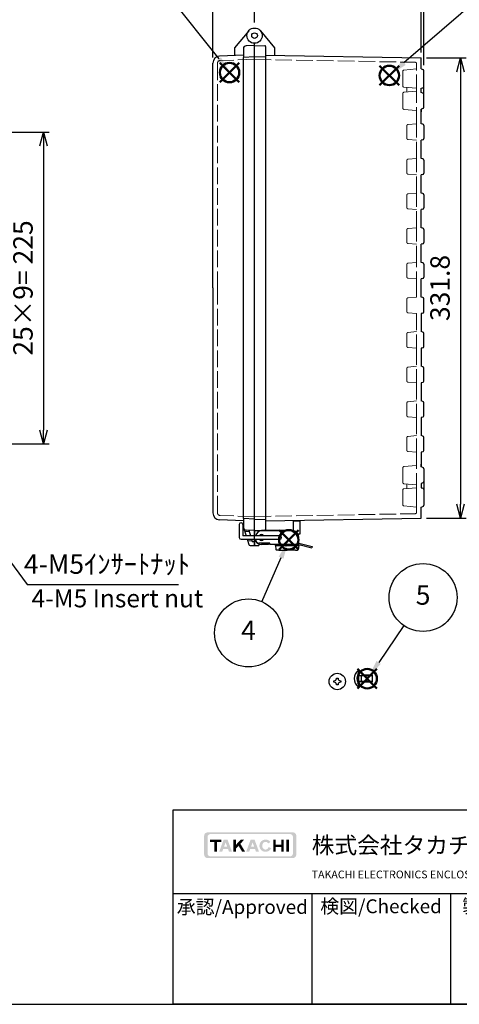
# Model space of a CAD drawing. Units: millimetres. Extents: x 0 to 3302, y 0 to 1120.
# Drawn here: x 730 to 1046, y 0 to 710 of the extents above; entities that cross this region are included whole.
import ezdxf
from ezdxf.enums import TextEntityAlignment as Align

# ---------------------------------------------------------------- set-up
doc = ezdxf.new("R2010")
doc.units = ezdxf.units.MM
doc.header["$LTSCALE"] = 4
doc.linetypes.add('AM_ISO02W050x2', pattern=[3.75, 3, -0.75])
doc.linetypes.add('gen7a', pattern=[6.875, 4.75, -0.875, 0.375, -0.875])
doc.layers.add('7A', color=4, linetype='gen7a')
doc.layers.add('RAHM2', color=1, linetype='Continuous')
doc.layers.add('AM_12', color=7, linetype='Continuous', lineweight=50, plot=False)
for name, color, linetype, lineweight in [('AM_5', 3, 'Continuous', 25), ('AM_8', 1, 'Continuous', 25), ('ﾄｯﾌﾟｶﾊﾞｰ', 7, 'Continuous', 25), ('ﾄｯﾌﾟｶﾊﾞｰ0', 7, 'AM_ISO02W050x2', 13), ('ﾋﾞｽ', 8, 'Continuous', 25), ('ﾋﾞｽ0', 8, 'AM_ISO02W050x2', 13), ('ﾎﾞﾃﾞｨｰ', 2, 'Continuous', 25), ('ﾎﾞﾃﾞｨｰ0', 2, 'AM_ISO02W050x2', 13), ('ﾗｯﾁ', 3, 'Continuous', 25), ('ﾗｯﾁ金具', 6, 'Continuous', 25)]:
    doc.layers.add(name, color=color, linetype=linetype, lineweight=lineweight)
doc.styles.add('ACISOTS', font='isocp.shx', dxfattribs={"height": 1, "bigfont": 'extfont.shx'})
doc.styles.get("Standard").update_dxf_attribs({"font": 'ISOCP.SHX', "bigfont": 'EXTFONT.SHX'})
doc.styles.add('takachi1', font='txt', dxfattribs={"height": 2.5})
doc.dimstyles.new('AM_ISO$0', dxfattribs={"dimscale": 4, "dimtxt": 3.5, "dimasz": 2.5, "dimexe": 1, "dimexo": 1, "dimgap": 1.5, "dimtad": 1, "dimdec": 1, "dimdsep": 46, "dimtxsty": 'Standard', "dimblk": 'OPEN30', "dimcen": 0, "dimclrd": 3, "dimclre": 3, "dimclrt": 2, "dimadec": 0, "dimazin": 2, "dimtp": 0.1, "dimtm": 0.1, "dimtfac": 0.71, "dimtmove": 0, "dimatfit": 3, "dimldrblk": 'OPEN30', "dimfxl": 0, "dimlwd": -1, "dimlwe": -1, "dimarcsym": 0})
doc.dimstyles.new('AM_ISO$3', dxfattribs={"dimtxt": 3.5, "dimasz": 2.5, "dimexe": 1, "dimexo": 1, "dimgap": 1.5, "dimtad": 1, "dimtoh": 1, "dimdsep": 46, "dimtxsty": 'Standard', "dimblk": 'OPEN30', "dimcen": 0, "dimclrd": 3, "dimclre": 3, "dimclrt": 2, "dimadec": 0, "dimazin": 2, "dimtp": 0.1, "dimtm": 0.1, "dimtfac": 0.71, "dimtofl": 0, "dimtmove": 0, "dimatfit": 0, "dimldrblk": 'OPEN30', "dimfxl": 0, "dimlwd": -1, "dimlwe": -1, "dimarcsym": 0})

# ---------------------------------------------------------------- blocks, each defined once
blk = doc.blocks.new('TK-A3')
blk.add_lwpolyline([(0, 0), (403, 0), (403, 280), (0, 280.0000000000001)], close=True)
blk = doc.blocks.new('A$C0FAF06CF')
at = {"layer": 'AM_8'}
h = blk.add_hatch(color=1, dxfattribs=at)
edge = h.paths.add_edge_path()
edge.add_line((-8.013599999999968, -2.41150000000041), (8.013600000000068, -2.411500000000414))
edge.add_arc((8.013600000000052, -1.773380000000511), 0.6381199999999012, 270, 360)
edge.add_line((8.651719999999953, -1.773380000000511), (8.651719999999967, 1.773379999999486))
edge.add_arc((8.013600000000025, 1.773379999999429), 0.638119999999958, 5.1039e-12, 90.00000000000125)
edge.add_line((8.013599999999997, 2.41149999999939), (-8.013599999999997, 2.411499999999385))
edge.add_arc((-8.013600000000025, 1.773379999999436), 0.6381199999999511, 89.99999999999682, 179.9999999999955)
edge.add_line((-8.651719999999981, 1.773379999999485), (-8.651719999999981, -1.773380000000505))
edge.add_arc((-8.013600000000025, -1.773380000000456), 0.6381199999999511, 180.0000000000043, 270.0000000000045)
edge = h.paths.add_edge_path(flags=16)
edge.add_line((-7.471939999999959, 2.092439999999486), (7.471940000000018, 2.092439999999478))
edge.add_arc((7.471940000000046, 1.550779999999479), 0.5416600000000003, 9.094947017729282e-13, 90.00000000000148, ccw=False)
edge.add_line((8.013600000000025, 1.550779999999486), (8.013600000000025, -1.550780000000504))
edge.add_arc((7.471940000000018, -1.5507800000005), 0.5416600000000074, 270, 359.99999999999966, ccw=False)
edge.add_line((7.471940000000018, -2.092440000000504), (-7.471939999999959, -2.092440000000513))
edge.add_arc((-7.471939999999959, -1.550780000000504), 0.5416600000000074, 180, 270, ccw=False)
edge.add_line((-8.013599999999968, -1.550780000000504), (-8.013599999999968, 1.550779999999486))
edge.add_arc((-7.471939999999959, 1.550779999999486), 0.5416600000000003, 90, 180, ccw=False)
for points in [[(-5.453699999999969, 0.5935999999994924), (-5.453699999999969, 1.038799999999492), (-7.531299999999987, 1.038799999999492), (-7.531299999999987, 0.5935999999994924), (-6.759619999999982, 0.5935999999994924), (-6.759619999999982, -1.224300000000514), (-6.225379999999973, -1.224300000000514), (-6.225379999999973, 0.5935999999994924)], [(-3.146079999999982, 1.038799999999492), (-3.146079999999982, -1.224300000000514), (-2.671199999999942, -1.224300000000514), (-2.671199999999942, -0.6184186206901412), (-2.193432261217481, -0.1027759420753025), (-1.520149446800417, -1.224300000000514), (-0.957179999999994, -1.224300000000514), (-1.851807874889658, 0.2659306476478651), (-1.135707252964406, 1.038799999999492), (-1.788279380580376, 1.038799999999492), (-2.671199999999942, 0.085886028951558), (-2.671199999999942, 1.038799999999492)], [(4.304715008555603, 1.038799999999492), (4.304715008555603, -1.224300000000514), (4.775885008555576, -1.224300000000514), (4.775885008555576, -0.3153500000005119), (5.829525008555606, -0.3153500000005119), (5.829525008555606, -1.224300000000514), (6.300695008555576, -1.224300000000514), (6.300695008555576, 1.038799999999492), (5.829525008555606, 1.038799999999492), (5.829525008555606, 0.1298499999994878), (4.775885008555576, 0.1298499999994878), (4.775885008555576, 1.038799999999492)], [(7.280135008555588, -1.224300000000514), (7.280135008555588, 1.038799999999492), (6.805255008555603, 1.038799999999492), (6.805255008555603, -1.224300000000514)]]:
    blk.add_hatch(color=1, dxfattribs=at).paths.add_polyline_path(points)
h = blk.add_hatch(color=1, dxfattribs=at)
h.paths.add_polyline_path([(-5.264049114754044, -1.224300000000514), (-5.084217508196671, -0.7345800000005109), (-4.16110249180326, -0.7345800000005109), (-3.981270885245876, -1.224300000000514), (-3.420619999999972, -1.224300000000514), (-4.251659999999958, 1.038799999999492), (-4.993659999999977, 1.038799999999492), (-5.82469999999995, -1.224300000000514)])
h.paths.add_polyline_path([(-4.332759934426205, -0.2671200000005083), (-4.912560065573729, -0.2671200000005083), (-4.622659999999966, 0.5223399999994971)], flags=16)
h = blk.add_hatch(color=1, dxfattribs=at)
h.paths.add_polyline_path([(-0.1961891147540484, -1.224300000000514), (-0.0163575081966769, -0.7345800000005109), (0.9067575081967476, -0.7345800000005109), (1.086589114754119, -1.224300000000514), (1.647240000000008, -1.224300000000514), (0.8162000000000373, 1.038799999999492), (0.0742000000000189, 1.038799999999492), (-0.7568399999999543, -1.224300000000514)])
h.paths.add_polyline_path([(0.7351000655737892, -0.2671200000005083), (0.1552999344262673, -0.2671200000005083), (0.4452000000000285, 0.5223399999994971)], flags=16)
h = blk.add_hatch(color=1, dxfattribs=at)
edge = h.paths.add_edge_path()
edge.add_ellipse((2.878960000000006, -0.0927500000005264), major_axis=(0, 0.7271600000000495), ratio=0.8673469387754512, start_angle=304.6510247185947, end_angle=609.4109213221484)
edge.add_line((3.469375036740871, -0.3484654247793539), (3.94113500855559, -0.5527900000005097))
edge.add_arc((2.878960000000006, -0.0927500000005122), 1.157520000000024, 38.550540790803325, 336.58201840165333, ccw=False)
edge.add_line((3.784208621486185, 0.6286219454599618), (3.397792961318373, 0.3206961337928842))
blk = doc.blocks.new('TK-仕様書(和英併記)NEW')
for p, q in [((0, 35), (-193, 35)), ((-193, 35), (-193, 0)), ((-118, 35), (-118, 0)), ((-37, 35), (-37, 0)), ((0, 35), (0, 0)), ((-17.5, 30.5), (-9.5, 31.5)), ((-17.5, 26.5), (-17.5, 30.5)), ((-9.5, 31.5), (-9.5, 25.5)), ((-9.5, 25.5), (-17.5, 26.5)), ((-37, 22), (0, 22)), ((-193, 19.99999999999993), (-37, 19.99999999999993)), ((-168.0000000000001, 19.99999999999993), (-168, 0)), ((-143.0000000000001, 19.99999999999993), (-143, 0)), ((-37, 11), (0, 11)), ((-37.00000000000012, 7), (-118, 7)), ((0, 0), (-193, 0))]:
    blk.add_line(p, q)
for radius in [3, 2]:
    blk.add_circle((-24.5, 28.5), radius)
at = {"layer": '7A'}
for p, q in [((-24.5, 28.5), (-24.5, 32.07478664473149)), ((-24.5, 28.5), (-28.5, 28.5)), ((-24.5, 28.5), (-24.5, 24.78991724228479)), ((-23.5, 28.5), (-8.5, 28.5))]:
    blk.add_line(p, q, dxfattribs=at)
at = {"xscale": 0.96, "yscale": 0.96, "zscale": 0.96}
blk.add_blockref('A$C0FAF06CF', (-179.073778946163, 28.68781725888326), dxfattribs=at)
at = {"attachment_point": 4}
for s, insert, char_height, width in [('{\\fMS Gothic|b0|i0|c128|p49;株式会社タカチ電機工業}', (-167.9945135240808, 28.68781725888326), 3, 42.88159814155517), ('{\\fArial|b0|i0|c128|p34;TAKACHI ELECTRONICS ENCLOSURE Co., LTD.}', (-167.9945135240808, 23.41115279672572), 1.399999999999999, 44.44830780058135)]:
    blk.add_mtext(s, dxfattribs=dict(at, insert=insert, char_height=char_height, width=width))
for tag, height, p in [('品名', 3.5, (-106.1561493930892, 27.24999999999994)), ('TITLE', 2.5, (-106.1561493930892, 22.24999999999994)), ('型番', 3.5, (-106.1391682485609, 11.75))]:
    blk.add_attdef(tag, text='', height=height).set_placement(p, align=Align.MIDDLE_LEFT)
for tag, height, p in [('GEN-TITLE-SCA', 3, (-18.5, 14.79266317345349)), ('承認', 3.5, (-180.7195176573868, 7.729076668239943)), ('検図', 3.5, (-155.5000000000001, 7.729076668239941)), ('製図', 3.5, (-130.5000000000001, 7.729076668239941)), ('ページNO.', 3.5, (-23, 5.5)), ('総ページ数', 3.5, (-14, 5.5)), ('GEN-TITLE-DAT', 3, (-81.5, 3.5))]:
    blk.add_attdef(tag, text='', height=height).set_placement(p, align=Align.MIDDLE)
at = {"layer": 'RAHM2', "char_height": 2.5}
for s, insert, width, attachment_point in [('品名/Title', (-116.8002551371314, 33.80103540727967), 90, 1), ('尺度/Scale', (-35.80025513713144, 20.80103540727967), 20, 1), ('承認/Approved', (-180.5000000000001, 18.8010354072796), 22.21535073038012, 2), ('検図/Checked', (-155.5, 18.92584712714763), 19.85268515870859, 2), ('製図/Created', (-130.5, 18.95800561859732), 19.44564691649168, 2), ('作成日/Date', (-116.8002551371314, 3.5), 17.84866863742184, 4)]:
    blk.add_mtext(s, dxfattribs=dict(at, insert=insert, width=width, attachment_point=attachment_point))
at = {"layer": 'RAHM2', "color": 0, "insert": (-18.5, 5.5), "char_height": 3.5, "width": 4.469919821818733, "attachment_point": 5}
blk.add_mtext('/', dxfattribs=at)
blk = doc.blocks.new('*S37313120191919')
at = {"layer": 'AM_12', "color": 4}
for p, q in [((770.639513838716, 569.0846704968737), (784.6395138387159, 583.0846704968737)), ((770.639513838716, 583.0846704968737), (784.6395138387159, 569.0846704968737))]:
    blk.add_line(p, q, dxfattribs=at)
blk.add_circle((777.6395138387161, 576.0846704968737), 7, dxfattribs=at)
blk = doc.blocks.new('*S38323221202020')
at = {"layer": 'AM_12', "color": 4}
for p, q in [((918.1103870325537, 607.1171361627582), (932.1103870325536, 621.1171361627584)), ((918.1103870325537, 621.1171361627584), (932.1103870325536, 607.1171361627582))]:
    blk.add_line(p, q, dxfattribs=at)
blk.add_circle((925.1103870325536, 614.1171361627582), 7, dxfattribs=at)
blk = doc.blocks.new('*S40343423222222')
at = {"layer": 'AM_12', "color": 4}
for p, q in [((824.5344562967058, 295.618718292847), (838.5344562967061, 309.618718292847)), ((824.5344562967058, 309.618718292847), (838.5344562967061, 295.618718292847))]:
    blk.add_line(p, q, dxfattribs=at)
blk.add_circle((831.5344562967061, 302.618718292847), 7, dxfattribs=at)
blk = doc.blocks.new('*S41353524232323')
at = {"layer": 'AM_12', "color": 4}
for p, q in [((1014.699818908145, 170.0097737398741), (1028.699818908145, 184.0097737398741)), ((1014.699818908145, 184.0097737398741), (1028.699818908145, 170.0097737398741))]:
    blk.add_line(p, q, dxfattribs=at)
blk.add_circle((1021.699818908145, 177.009773739874), 7, dxfattribs=at)
blk = doc.blocks.new('*S43373726252524')
at = {"layer": 'AM_5', "color": 3}
blk.add_line((1011.993767837096, 689.100260806474), (935.6392572651292, 623.1267770749313), dxfattribs=at)
blk.add_circle((1030.53221357776, 705.1182516143264), 24.5, dxfattribs=at)
at = {"layer": 'AM_5', "color": 3, "linetype": 'Continuous'}
blk.add_trace([(934.4342238441137, 624.5214243162212), (936.8442906861444, 621.7321298336411), (925.0458596990352, 613.9736394704441)], dxfattribs=at)
at = {"layer": 'AM_5', "color": 7, "insert": (1030.53221357776, 705.1182516143264), "char_height": 14, "attachment_point": 5, "style": 'ACISOTS'}
blk.add_mtext('2', dxfattribs=at)
blk = doc.blocks.new('*S46404029282726')
at = {"layer": 'AM_5', "color": 3}
blk.add_line((1048.109915835245, 215.2967862883389), (1029.923903396693, 188.7156208016277), dxfattribs=at)
blk.add_circle((1061.944101398403, 235.5172044295173), 24.5, dxfattribs=at)
at = {"layer": 'AM_5', "color": 3, "linetype": 'Continuous'}
blk.add_trace([(1028.402721374596, 189.7563665578283), (1031.44508541879, 187.674875045427), (1022.01865450346, 177.1610961495257)], dxfattribs=at)
at = {"layer": 'AM_5', "color": 7, "insert": (1061.944101398403, 235.5172044295173), "char_height": 14, "attachment_point": 5, "style": 'ACISOTS'}
blk.add_mtext('5', dxfattribs=at)
blk = doc.blocks.new('_Open30')
at = {"color": 0, "linetype": 'ByBlock', "lineweight": -2}
for p, q in [((-1, 0.26794919), (0, 0)), ((0, 0), (-1, -0.26794919)), ((0, 0), (-1, 0))]:
    blk.add_line(p, q, dxfattribs=at)
blk = doc.blocks.new('*D37')
at = {"layer": 'AM_5', "color": 3, "transparency": 16777216}
for p, q in [((868.8043623088694, 682.9021335835882), (868.8043623088694, 748.8386513501582)), ((898.8043622901114, 708.1512499062449), (898.8043622901114, 748.8386513501582)), ((858.8043623088694, 744.8386513501582), (848.8043623088694, 744.8386513501582)), ((868.8043623088694, 744.8386513501582), (898.8043622901114, 744.8386513501582)), ((908.8043622901114, 744.8386513501582), (918.8043622901114, 744.8386513501582))]:
    blk.add_line(p, q, dxfattribs=at)
at = {"layer": 'Defpoints', "color": 0, "transparency": 16777216}
for p in [(898.8043622901114, 744.8386513501582), (898.8043622901114, 704.1512499062449), (868.8043623088694, 678.9021335835882)]:
    blk.add_point(p, dxfattribs=at)
at = {"layer": 'AM_5', "color": 3, "transparency": 16777216, "xscale": 10, "yscale": 10, "zscale": 10}
blk.add_blockref('_Open30', (868.8043623088694, 744.8386513501582), dxfattribs=at)
at = {"layer": 'AM_5', "color": 3, "transparency": 16777216, "xscale": 10, "yscale": 10, "zscale": 10, "rotation": 180}
blk.add_blockref('_Open30', (898.8043622901114, 744.8386513501582), dxfattribs=at)
at = {"layer": 'AM_5', "color": 2, "transparency": 16777216, "insert": (883.8043622994903, 757.8386513501582), "char_height": 14, "attachment_point": 5}
blk.add_mtext('30', dxfattribs=at)
blk = doc.blocks.new('*D38')
at = {"layer": 'AM_5', "color": 3, "transparency": 16777216}
for p, q in [((868.8043623088694, 682.9021335835882), (868.8043623088694, 780.6338437971888)), ((878.8043623088694, 776.6338437971888), (1008.804362215594, 776.6338437971888)), ((1018.804362215594, 686.5571295717849), (1018.804362215594, 780.6338437971888))]:
    blk.add_line(p, q, dxfattribs=at)
at = {"layer": 'Defpoints', "color": 0, "transparency": 16777216}
for p in [(1018.804362215594, 776.6338437971888), (1018.804362215594, 682.5571295717849), (868.8043623088694, 678.9021335835882)]:
    blk.add_point(p, dxfattribs=at)
at = {"layer": 'AM_5', "color": 3, "transparency": 16777216, "xscale": 10, "yscale": 10, "zscale": 10, "rotation": 180}
blk.add_blockref('_Open30', (868.8043623088694, 776.6338437971888), dxfattribs=at)
at = {"layer": 'AM_5', "color": 3, "transparency": 16777216, "xscale": 10, "yscale": 10, "zscale": 10}
blk.add_blockref('_Open30', (1018.804362215594, 776.6338437971888), dxfattribs=at)
at = {"layer": 'AM_5', "color": 2, "transparency": 16777216, "insert": (943.8043622622317, 789.6338437971888), "char_height": 14, "attachment_point": 5}
blk.add_mtext('150', dxfattribs=at)
blk = doc.blocks.new('*D39')
at = {"layer": 'AM_5', "color": 3, "transparency": 16777216}
for p, q in [((1008.804362215594, 776.6338437971888), (998.804362215594, 776.6338437971888)), ((1018.804362215594, 686.5571295717849), (1018.804362215594, 780.6338437971888)), ((1020.804362215579, 776.6338437971888), (1018.804362215594, 776.6338437971888)), ((1020.804362215579, 677.3131986741419), (1020.804362215579, 780.6338437971888)), ((1030.804362215579, 776.6338437971888), (1040.804362215579, 776.6338437971888))]:
    blk.add_line(p, q, dxfattribs=at)
at = {"layer": 'Defpoints', "color": 0, "transparency": 16777216}
for p in [(1018.804362215594, 776.6338437971888), (1018.804362215594, 682.5571295717849), (1020.804362215579, 673.3131986741419)]:
    blk.add_point(p, dxfattribs=at)
at = {"layer": 'AM_5', "color": 3, "transparency": 16777216, "xscale": 10, "yscale": 10, "zscale": 10}
blk.add_blockref('_Open30', (1018.804362215594, 776.6338437971888), dxfattribs=at)
at = {"layer": 'AM_5', "color": 3, "transparency": 16777216, "xscale": 10, "yscale": 10, "zscale": 10, "rotation": 180}
blk.add_blockref('_Open30', (1020.804362215579, 776.6338437971888), dxfattribs=at)
at = {"layer": 'AM_5', "color": 2, "transparency": 16777216, "insert": (1020.025829611876, 789.6202686574197), "char_height": 14, "attachment_point": 5}
blk.add_mtext('2', dxfattribs=at)
blk = doc.blocks.new('*D40')
at = {"layer": 'AM_5', "color": 3, "transparency": 16777216}
for p, q in [((682.3631915873818, 373.6218635474479), (735.0089887099657, 302.7041278403383)), ((735.0089887099657, 302.7041278403383), (843.9089887099657, 302.7041278403383))]:
    blk.add_line(p, q, dxfattribs=at)
at = {"layer": 'Defpoints', "color": 0, "transparency": 16777216}
for p in [(673.4222663170294, 385.6659432262769), (676.4025747404803, 381.6512500000005)]:
    blk.add_point(p, dxfattribs=at)
at = {"layer": 'AM_5', "color": 3, "transparency": 16777216, "xscale": 10, "yscale": 10, "zscale": 10, "rotation": 126.5883542539361}
blk.add_blockref('_Open30', (676.4025747404803, 381.6512500000005), dxfattribs=at)
at = {"layer": 'AM_5', "color": 2, "transparency": 16777216, "insert": (792.4589887099648, 315.7041278403376), "char_height": 14, "attachment_point": 5}
blk.add_mtext('4-M5ｲﾝｻｰﾄﾅｯﾄ', dxfattribs=at)
blk = doc.blocks.new('A$C7F4F0676')
at = {"layer": 'ﾋﾞｽ'}
for p, q in [((-2.5, 0.5681818181818699), (-2.159090909090989, 0.5681818181818699)), ((-2.5, -0.5681818181817562), (-2.5, 0.5681818181818699)), ((-0.5681818181819835, 2.159090909090878), (-0.5681818181819835, 2.5)), ((-0.5681818181819835, 2.5), (0.5681818181817562, 2.5)), ((0.5681818181817562, 2.5), (0.5681818181817562, 2.159090909090989)), ((2.159090909090764, 0.5681818181818699), (2.5, 0.5681818181818699)), ((2.5, 0.5681818181818699), (2.5, -0.5681818181817562)), ((-2.159090909090989, -0.5681818181817562), (-2.5, -0.5681818181817562)), ((-0.5681818181819835, -2.499999999999885), (-0.5681818181819835, -2.159090909090878)), ((0.5681818181817562, -2.5), (-0.5681818181819835, -2.5)), ((0.5681818181817562, -2.159090909090878), (0.5681818181817562, -2.5)), ((2.5, -0.5681818181817562), (2.159090909090989, -0.5681818181817562))]:
    blk.add_line(p, q, dxfattribs=at)
blk.add_circle((0, 0), 5.900000000000057, dxfattribs=at)
for centre, start, end in [((-2.159090909090989, 2.159090909090878), 270, 0), ((2.159090909090764, 2.159090909090878), 180, 270), ((-2.159090909090764, -2.159090909090878), 0, 90), ((2.159090909090989, -2.159090909090878), 90, 180)]:
    blk.add_arc(centre, 1.590909090909065, start, end, dxfattribs=at)
blk = doc.blocks.new('A$C61B85B03')
at = {"layer": 'ﾋﾞｽ'}
for p, q in [((-10, 5.900000000000433), (-10.34772675074077, 5.900000000000433)), ((-10.34772675074077, 5.900000000000433), (-10.34772675074077, -5.900000000000433)), ((-9.751492874992664, 2.062126781251774), (-8.00000000000159, 2.5)), ((0, 2.5), (-8.00000000000159, 2.5)), ((-8.00000000000159, -2.5), (-8.00000000000159, 2.5)), ((0, -2.5), (0, 2.5)), ((-10.34772675074077, -5.900000000000433), (-10.00000000000023, -5.900000000000433)), ((-9.751492874992664, -2.062126781251774), (-8.00000000000159, -2.5)), ((-8.00000000000159, -2.5), (0, -2.5))]:
    blk.add_line(p, q, dxfattribs=at)
blk.add_lwpolyline([(-10, 5.900000000000433), (-10.00000000000023, -5.900000000000433)], dxfattribs=at)
for centre, radius, start, end in [((-5.400000000000089, 0), 7.7, 129.9831214542717, 230.0168785457283), ((-9.799999999999953, 2.256155281280824), 0.2, 180, 284.0362434679344), ((-9.799999999999953, -2.256155281280939), 0.2, 75.96375653205298, 180)]:
    blk.add_arc(centre, radius, start, end, dxfattribs=at)
at = {"layer": 'ﾋﾞｽ0'}
for p, q in [((-10, 1.999999999999884), (0, 2)), ((-10.00000000000023, -1.999999999999884), (0, -2))]:
    blk.add_line(p, q, dxfattribs=at)
blk = doc.blocks.new('*D49')
at = {"layer": 'AM_5', "color": 3, "transparency": 16777216}
for p, q in [((697.3725747404984, 629.1512500000005), (750.7097517210008, 629.1512500000005)), ((746.7097517210008, 619.1512500000005), (746.7097517210008, 414.1512500000004)), ((697.3725747404991, 404.1512500000004), (750.7097517210008, 404.1512500000004))]:
    blk.add_line(p, q, dxfattribs=at)
at = {"layer": 'Defpoints', "color": 0, "transparency": 16777216}
for p in [(693.3725747404984, 629.1512500000005), (693.3725747404991, 404.1512500000004), (746.7097517210008, 404.1512500000004)]:
    blk.add_point(p, dxfattribs=at)
at = {"layer": 'AM_5', "color": 3, "transparency": 16777216, "xscale": 10, "yscale": 10, "zscale": 10}
for p, rotation in [((746.7097517210008, 629.1512500000005), 90), ((746.7097517210008, 404.1512500000004), 270)]:
    blk.add_blockref('_Open30', p, dxfattribs=dict(at, rotation=rotation))
at = {"layer": 'AM_5', "color": 2, "transparency": 16777216, "insert": (733.7049902551071, 516.6512499999999), "char_height": 14, "attachment_point": 5, "rotation": 90}
blk.add_mtext('25×9= 225', dxfattribs=at)
blk = doc.blocks.new('*D55')
at = {"layer": 'AM_5', "color": 3, "transparency": 16777216}
for p, q in [((1022.804362215594, 682.5571295717851), (1051.30556357336, 682.5571295717851)), ((1047.30556357336, 672.5571295717851), (1047.30556357336, 360.745370431159)), ((1022.804362215099, 350.745370431159), (1051.30556357336, 350.745370431159))]:
    blk.add_line(p, q, dxfattribs=at)
at = {"layer": 'Defpoints', "color": 0, "transparency": 16777216}
for p in [(1018.804362215594, 682.5571295717851), (1018.804362215099, 350.745370431159), (1047.30556357336, 350.745370431159)]:
    blk.add_point(p, dxfattribs=at)
at = {"layer": 'AM_5', "color": 3, "transparency": 16777216, "xscale": 10, "yscale": 10, "zscale": 10}
for p, rotation in [((1047.30556357336, 682.5571295717851), 90), ((1047.30556357336, 350.745370431159), 270)]:
    blk.add_blockref('_Open30', p, dxfattribs=dict(at, rotation=rotation))
at = {"layer": 'AM_5', "color": 2, "transparency": 16777216, "insert": (1034.30556357336, 516.6512500014713), "char_height": 14, "attachment_point": 5, "rotation": 90}
blk.add_mtext('331.8', dxfattribs=at)
blk = doc.blocks.new('*S37373726252458')
at = {"layer": 'AM_5', "color": 3}
blk.add_line((721.1986509508498, 684.4641027523015), (771.265037550857, 621.7855190710487), dxfattribs=at)
blk.add_circle((705.9078691321347, 703.6067773661701), 24.5, dxfattribs=at)
at = {"layer": 'AM_5', "color": 3, "linetype": 'Continuous'}
blk.add_trace([(769.8249341724718, 620.6351935810397), (772.7051409292422, 622.9358445610579), (780.0026271615512, 610.8468478631238)], dxfattribs=at)
at = {"layer": 'AM_5', "color": 7, "insert": (705.9078691321347, 703.6067773661701), "char_height": 14, "attachment_point": 5, "style": 'ACISOTS'}
blk.add_mtext('1', dxfattribs=at)

msp = doc.modelspace()

# ---------------------------------------------------------------- linework, layer by layer
at = {"layer": 'AM_5', "color": 3}
msp.add_line((904.18273461856, 290.3431611945168), (917.9335142730088, 322.1840629967603), dxfattribs=at)
msp.add_circle((894.469278635528, 267.8509675961658), 24.5, dxfattribs=at)
at = {"layer": 'AM_5', "color": 3, "linetype": 'Continuous'}
msp.add_trace([(919.625601958855, 321.4533197198083), (916.241426587163, 322.9148062737121), (923.4840605490267, 335.0367450529611)], dxfattribs=at)
at = {"layer": 'ﾄｯﾌﾟｶﾊﾞｰ'}
for p, q in [((894.5911178529515, 702.1865817595193), (884.3043622901336, 689.9273038613777)), ((894.5911178529516, 702.1865817595194), (884.3043622901337, 689.9273038613778)), ((884.3043622901337, 689.9273038613778), (884.3043622901048, 684.2718493841044)), ((890.8043622951208, 689.3340585399915), (890.8043622951031, 682.9766456957373)), ((898.8043622901115, 691.6512499062505), (892.6996903814396, 691.3313176082443)), ((898.8043622906332, 344.6512500937813), (898.804362290083, 693.1512499062451)), ((890.8043622950959, 684.4988343859882), (873.6298648253457, 683.8990877186825)), ((868.8043623088694, 516.6512500000013), (868.8043623088694, 678.9021335835882)), ((868.8043623088694, 516.6512500000013), (868.8043623088694, 354.4003664164145)), ((890.8043622950959, 348.8036656140143), (873.6298648253457, 349.4034122813198)), ((890.8043622950959, 350.3467162180334), (890.804362290633, 348.8036656141703)), ((890.804362290633, 348.8036656141703), (890.804362290633, 343.9684414614735)), ((890.8043622951108, 344.2015317762657), (890.3043622906332, 344.2015317762666)), ((898.804362290141, 341.6512500937522), (890.3043622906337, 342.0967162176671)), ((890.8043622951216, 343.968441460011), (892.6615911942615, 337.9012500934537)), ((898.8043622906332, 341.6512500937813), (892.6996903781472, 341.9711823919629)), ((894.5833709289116, 341.8724628773839), (895.7989994959622, 337.9012500934537)), ((898.8043622906296, 337.9012500934537), (898.8043622906296, 344.6512500937813)), ((898.8043622901429, 330.9012500937447), (898.804362290141, 341.6512500937522)), ((893.4268665856796, 335.4012500934537), (894.5878516554833, 331.6085465686067)), ((896.5642748873797, 335.4012500934537), (897.0234401221413, 333.9012500937447)), ((897.0234401221413, 333.9012500937447), (898.804362290141, 333.9012500937447)), ((895.5440549008076, 330.9012500937429), (898.804362290141, 330.9012500937447))]:
    msp.add_line(p, q, dxfattribs=at)
for centre, radius in [((898.8043622901114, 698.6512499062449), 5.5), ((898.8043622901115, 698.6512499062451), 5.5), ((898.8043622901115, 698.6512499062451), 2.04)]:
    msp.add_circle(centre, radius, dxfattribs=at)
for centre, radius, start, end in [((892.8043622938666, 689.3340585399915), 1.999999998745614, 93.00000000042311, 180), ((873.8043623088693, 678.9021335835882), 5, 92.00000000021225, 180), ((873.8043623088693, 354.4003664164145), 5, 180, 267.9999999997877), ((892.8043622906332, 343.9684414614735), 2, 180, 189.1253940895056), ((892.8043622906332, 343.9684414614735), 2, 189.1253940895056, 267.0000000004108), ((895.5440549008076, 331.9012500937429), 1, 197.0198816517679, 270)]:
    msp.add_arc(centre, radius, start, end, dxfattribs=at)
at = {"layer": 'ﾄｯﾌﾟｶﾊﾞｰ0'}
for p, q in [((872.0043623068585, 516.6512500000013), (872.0043623068585, 678.7089958285583)), ((898.8043622900901, 681.5762500000003), (873.9345633134533, 680.7077774825962)), ((872.0043623068585, 516.6512500000013), (872.0043623068585, 354.5935041714445)), ((898.8043622900901, 351.726250000002), (873.9345633134533, 352.5947225174064)), ((894.8806690261684, 340.9012500937574), (891.7432607244671, 340.9012500937574)), ((896.8703850438546, 334.401250093754), (893.7329767421531, 334.4012500937556))]:
    msp.add_line(p, q, dxfattribs=at)
for centre, start, end in [((874.0043623068582, 678.7089958285583), 92.00000000021225, 180), ((874.0043623068582, 354.5935041714445), 180, 267.9999999997877)]:
    msp.add_arc(centre, 2, start, end, dxfattribs=at)
at = {"layer": 'ﾎﾞﾃﾞｨｰ'}
for p, q in [((903.017606727272, 702.1865817595193), (913.30436229009, 689.9273038613777)), ((903.0176067272721, 702.1865817595194), (913.3043622900902, 689.9273038613778)), ((898.8043622901115, 348.1512500931335), (898.8043622901115, 693.1512499062451)), ((898.8043622901115, 691.6512499062451), (906.3242127812573, 691.3886509406482)), ((906.8043622850917, 690.8914415742806), (906.8043622850917, 343.9376619804007)), ((913.3043622900902, 689.9273038613778), (913.3043622901266, 684.3986389189363)), ((898.8043622900983, 683.4012499062374), (890.8043622951031, 682.9766456957373)), ((890.8043622950959, 350.3467162180334), (890.8043622951031, 682.9766456957373)), ((898.8043622901632, 683.7012499062464), (906.8043622850917, 683.4218837505077)), ((906.8043622850917, 684.5120968425385), (1018.804362215595, 682.557129571785)), ((1018.804362215582, 674.6164240469896), (1018.804362215595, 682.5571295717825)), ((1018.804362215491, 675.651249917041), (1018.809337339874, 675.651249917041)), ((1018.80436221543, 674.6164240470305), (1020.063181260685, 674.2791245004312)), ((1020.80436221554, 646.9843758736456), (1020.804362215579, 673.3131986741419)), ((1018.804362215388, 660.6860757970269), (1020.063181259329, 661.0233753432663)), ((1018.804362215557, 657.6213495007435), (1018.804362215561, 660.6860757970733)), ((1020.804362214228, 661.9893011695526), (1020.804362214235, 664.3479746278667)), ((1020.063181260661, 657.2840499541851), (1018.804362215451, 657.6213495007719)), ((1020.063181260641, 646.0184500473574), (1018.804362215415, 645.681150500775)), ((1018.804362215421, 645.6811505007761), (1018.804362215415, 643.6512500745307)), ((1018.804362215417, 645.681150500775), (1018.804362215409, 643.6512500745189)), ((1018.804362215523, 635.1511999989848), (1018.804362215538, 645.6811505008081)), ((1018.804362215385, 643.65125007456), (1018.809337339768, 643.65125007456)), ((1020.063181260622, 634.8139004524362), (1018.80436221504, 635.1511999991142)), ((1020.804362215521, 633.8479746261451), (1020.804362215507, 624.4545253770725)), ((1020.063181260613, 623.4885995507859), (1018.804362215039, 623.151300004103)), ((1018.804362215485, 610.1511999989948), (1018.804362215505, 623.1513000042276)), ((1020.063181260622, 609.8139004524376), (1018.80436221504, 610.1511999991158)), ((1020.804362215521, 608.8479746261467), (1020.804362215507, 599.4545253770741)), ((1020.063181260613, 598.4885995507873), (1018.804362215039, 598.1513000041043)), ((1018.804362215447, 585.1511999990046), (1018.804362215467, 598.1513000042175)), ((1020.063181260621, 584.8139004524376), (1018.804362215039, 585.1511999991158)), ((1020.80436221552, 583.8479746261467), (1020.804362215506, 574.4545253770741)), ((1020.063181260612, 573.4885995507873), (1018.804362215039, 573.1513000041043)), ((1018.804362215409, 560.151199999015), (1018.804362215429, 573.1513000042073)), ((1020.06318126062, 559.8139004524378), (1018.804362215038, 560.1511999991158)), ((1020.804362215519, 558.8479746261467), (1020.804362215505, 549.4545253770741)), ((1020.063181260611, 548.4885995507875), (1018.804362215037, 548.1513000041045)), ((1018.80436221537, 535.151199999025), (1018.80436221539, 548.1513000041975)), ((1020.063181260619, 534.8139004524346), (1018.804362215037, 535.1511999991126)), ((1020.804362215518, 533.8479746261435), (1020.804362215505, 524.4545253770709)), ((1020.06318126061, 523.4885995507843), (1018.804362215037, 523.1513000041014)), ((1018.804362215343, 516.651250001192), (1018.804362215352, 523.1513000041871)), ((1018.804362215305, 510.1511999990241), (1018.804362215313, 516.651250001192)), ((1020.06318126572, 509.8139004525403), (1018.804362219894, 510.1511999982824)), ((1020.80436222837, 499.4545253777351), (1020.804362221336, 508.8479746268076)), ((1020.063181274193, 498.4885995508901), (1018.804362228863, 498.1513000032712)), ((1018.804362229197, 498.1513000033588), (1018.804362238932, 485.1511999981863)), ((1020.063181284404, 484.8139004525372), (1018.804362238579, 485.1511999982793)), ((1020.804362247055, 474.4545253777319), (1020.804362240021, 483.8479746268044)), ((1020.063181292877, 473.4885995508869), (1018.804362247547, 473.151300003268)), ((1018.804362247918, 473.1513000033688), (1018.804362257654, 460.1511999981765)), ((1020.06318130309, 459.8139004525374), (1018.804362257264, 460.1511999982795)), ((1020.80436226574, 449.4545253777319), (1020.804362258706, 458.8479746268044)), ((1020.063181311562, 448.4885995508871), (1018.804362266233, 448.151300003268)), ((1018.80436226664, 448.1513000033792), (1018.804362276376, 435.1511999981662)), ((1020.063181321774, 434.8139004525374), (1018.804362275949, 435.1511999982795)), ((1020.804362284424, 424.4545253777319), (1020.80436227739, 433.8479746268044)), ((1020.063181330247, 423.4885995508871), (1018.804362284917, 423.151300003268)), ((1018.804362285362, 423.151300003389), (1018.804362295097, 410.1511999981562)), ((1020.063181340458, 409.8139004525387), (1018.804362294632, 410.1511999982808)), ((1020.804362303108, 399.4545253777335), (1020.804362296074, 408.847974626806)), ((1020.063181348931, 398.4885995508885), (1018.804362303601, 398.1513000032696)), ((1018.804362304084, 398.151300003399), (1018.804362311969, 387.6213495015757)), ((1018.804362311851, 387.6213495016077), (1018.804362310328, 389.6512499278531)), ((1018.804362310299, 389.6512499278238), (1018.809337434681, 389.6512499278274)), ((1018.804362311847, 387.6213495016088), (1018.804362310322, 389.6512499278649)), ((1020.063181357323, 387.2840499559672), (1018.804362311846, 387.6213495016088)), ((1020.804362312945, 386.3181241302329), (1020.80436233266, 359.9893013297367)), ((1020.063181365762, 376.0184500491396), (1018.804362320805, 375.6811505016119)), ((1018.804362320911, 375.6811505016403), (1018.804362323206, 372.6164242053105)), ((1018.804362323032, 372.6164242053569), (1020.063181367226, 372.2791246600584)), ((1020.804362322846, 371.3131988343259), (1020.804362324616, 368.9545253760118)), ((1018.804362333485, 358.6860759553533), (1020.063181378488, 359.0233755028935)), ((1018.804362215098, 350.7453704311563), (1018.804362215109, 358.6860759553963)), ((1018.80436233432, 357.6512500853428), (1018.809337458702, 357.6512500853464)), ((898.8043622839555, 349.9012500941185), (890.8043622950959, 350.3467162180334)), ((898.8043622907422, 349.6012500937511), (906.8043622850917, 349.9336480529182)), ((906.8043622901803, 348.790403160499), (1018.8043622151, 350.7453704311588)), ((926.8043622905857, 341.6512500937447), (926.8043622905677, 349.1395044620208)), ((898.8043622968107, 341.6512500934537), (898.8043622966542, 346.1512500943995)), ((898.8043622906332, 341.6512500937595), (906.3242127868067, 341.9138490595424)), ((898.8043622906332, 341.6512500937595), (926.8043622905857, 341.6512500937447)), ((898.8043622906332, 341.6512500937595), (898.8043622906296, 337.9012500934537)), ((898.8043622944932, 337.9012500934537), (898.8043622968107, 341.6512500934537)), ((906.8043622906332, 343.9377362609143), (906.8043622906332, 342.4110584259092)), ((898.8043622906332, 335.4012500934537), (898.8043622906332, 330.9012500937592)), ((898.8043622906332, 334.9012500937592), (899.1206137948095, 334.9012500937592)), ((898.8043622906332, 330.9012500937592), (901.8043622906332, 330.9012500937592)), ((901.8043622906332, 332.0686743998435), (901.8043622906332, 330.9012500937592))]:
    msp.add_line(p, q, dxfattribs=at)
for centre, radius, start, end in [((906.3068498475864, 690.8914415742806), 0.4975124375, 0, 88.0000000006219), ((1019.804362215579, 673.3131986741432), 1, 359.9999999999218, 74.99999999973859), ((1019.804362214228, 661.9893011695556), 1, 284.9999999999293, 359.9999999998307), ((1019.804362215554, 656.3181241278971), 1, 359.9999999999218, 74.99999999973859), ((1019.80436221554, 646.984375873647), 1, 284.9999999998875, 359.9999999999218), ((1019.804362215521, 633.8479746261467), 1, 359.9999999999218, 75.00000000010117), ((1019.804362215507, 624.4545253770741), 1, 285.0000000001967, 359.9999999999218), ((1019.804362215521, 608.847974626148), 1, 359.9999999999218, 75.00000000010117), ((1019.804362215507, 599.4545253770755), 1, 285.0000000001967, 359.9999999999218), ((1019.80436221552, 583.847974626148), 1, 359.9999999999218, 75.00000000010117), ((1019.804362215506, 574.4545253770755), 1, 285.0000000001967, 359.9999999999218), ((1019.804362215519, 558.8479746261482), 1, 359.9999999999218, 75.00000000010117), ((1019.804362215505, 549.4545253770757), 1, 285.0000000001967, 359.9999999999218), ((1019.804362215518, 533.8479746261451), 1, 359.9999999999218, 75.00000000010117), ((1019.804362215505, 524.4545253770725), 1, 285.0000000001967, 359.9999999999218), ((1019.804362221336, 508.8479746260587), 1, 4.289972865457914e-08, 75.00000004262657), ((1019.80436222837, 499.4545253769861), 1, 285.0000000427221, 4.289972865457914e-08), ((1019.804362240021, 483.8479746260555), 1, 4.289972865457914e-08, 75.00000004262657), ((1019.804362247055, 474.4545253769829), 1, 285.0000000427221, 4.289972865457914e-08), ((1019.804362258706, 458.8479746260557), 1, 4.289972865457914e-08, 75.00000004262657), ((1019.80436226574, 449.4545253769832), 1, 285.0000000427221, 4.289972865457914e-08), ((1019.80436227739, 433.8479746260557), 1, 4.289972865457914e-08, 75.00000004262657), ((1019.804362284424, 424.4545253769832), 1, 285.0000000427221, 4.289972865457914e-08), ((1019.804362296074, 408.8479746260571), 1, 4.289972865457914e-08, 75.00000004262657), ((1019.804362303108, 399.4545253769845), 1, 285.0000000427221, 4.289972865457914e-08), ((1019.804362312945, 386.3181241294842), 1, 4.289972865457914e-08, 75.00000004293582), ((1019.804362319934, 376.984375875234), 1, 285.0000000430733, 4.289972865457914e-08), ((1019.804362322846, 371.3131988335756), 1, 4.299092151840606e-08, 75.00000004289352), ((1019.80436233266, 359.9893013289879), 1, 285.0000000430846, 4.289972865457914e-08)]:
    msp.add_arc(centre, radius, start, end, dxfattribs=at)
at = {"layer": 'ﾎﾞﾃﾞｨｰ', "extrusion": (0, 0, -1)}
msp.add_ellipse((906.3068498531352, 342.4110584259092), major_axis=(0.3517944182857855, 0.3517944182857855), ratio=0.999999999979569, start_param=0.7853981634076637, end_param=2.321287905143333, dxfattribs=at)
at = {"layer": 'ﾎﾞﾃﾞｨｰ0'}
for p, q in [((898.8043622900932, 681.4512499141379), (1014.621814623519, 679.429648763838)), ((1015.604362217082, 674.6164240470055), (1015.604362217082, 678.4298010686791)), ((1005.604362217176, 662.4772936063978), (1005.60436221743, 672.8252062378081)), ((1006.517206474685, 673.8214009358753), (1015.604362217474, 674.61642404704)), ((1015.604362217081, 658.6164241257434), (1015.604362217474, 674.61642404704)), ((1006.517206474424, 661.4810989082819), (1015.604362217432, 660.6860757970362)), ((1008.604362217081, 661.2984964417776), (1008.604362217081, 658.0040034810979)), ((1005.604362217037, 656.8252063165341), (1005.604362216784, 646.4772936851452)), ((1006.517206474295, 657.8214010146019), (1015.604362217473, 658.6164241257775)), ((1015.604362217081, 635.1511999991169), (1015.604362217473, 658.6164241257775)), ((1006.517206474035, 645.4810989870289), (1015.604362217431, 644.6860758757814)), ((1008.604362217081, 633.622448180432), (1008.60436221708, 624.6800518227819)), ((1009.517206474335, 634.6186428785238), (1015.604362217051, 635.1511999991144)), ((1015.60436221708, 610.1511999991169), (1015.604362217081, 635.1511999991169)), ((1009.517206474336, 623.6838571246899), (1015.60436221705, 623.1513000041034)), ((1008.604362217081, 608.6224481804334), (1008.60436221708, 599.6800518227833)), ((1009.517206474335, 609.6186428785254), (1015.604362217051, 610.151199999116)), ((1015.604362217079, 585.1511999991169), (1015.60436221708, 610.1511999991169)), ((1009.517206474336, 598.6838571246913), (1015.60436221705, 598.1513000041048)), ((1008.60436221708, 583.6224481804334), (1008.604362217079, 574.6800518227833)), ((1009.517206474334, 584.6186428785254), (1015.60436221705, 585.151199999116)), ((1015.604362217078, 560.1511999991169), (1015.60436221705, 585.1511999991144)), ((1009.517206474335, 573.6838571246913), (1015.60436221705, 573.1513000041048)), ((1008.604362217078, 558.6224481804336), (1008.604362217078, 549.6800518227835)), ((1009.517206474333, 559.6186428785254), (1015.604362217049, 560.151199999116)), ((1015.604362217078, 535.1511999991167), (1015.604362217078, 560.1511999991169)), ((1009.517206474333, 548.6838571246915), (1015.604362217048, 548.151300004105)), ((1008.604362217078, 533.6224481804304), (1008.604362217077, 524.6800518227803)), ((1009.517206474332, 534.6186428785222), (1015.604362217048, 535.1511999991128)), ((1015.604362217077, 516.651250001197), (1015.604362217078, 535.1511999991167)), ((1009.517206474333, 523.6838571246883), (1015.604362217048, 523.1513000041018)), ((1015.604362217005, 510.1511999991164), (1015.604362217002, 516.651250001197)), ((1008.604362229761, 499.6800518143305), (1008.604362223078, 508.6224481719805)), ((1009.517206479588, 509.6186428707549), (1015.604362221905, 510.1511999958905)), ((1009.51720648776, 498.6838571169208), (1015.604362230874, 498.1513000008795)), ((1015.604362230904, 498.1513000008756), (1015.604362249588, 473.1513000008754)), ((1008.604362248446, 474.6800518143273), (1008.604362241762, 483.6224481719773)), ((1009.517206498273, 484.6186428707517), (1015.60436224059, 485.1511999958873)), ((1009.517206506445, 473.6838571169176), (1015.604362249559, 473.1513000008763)), ((1015.604362249588, 473.1513000008754), (1015.604362268243, 448.1513000008779)), ((1008.60436226713, 449.6800518143275), (1008.604362260447, 458.6224481719776)), ((1009.517206516958, 459.6186428707517), (1015.604362259275, 460.1511999958875)), ((1009.51720652513, 448.6838571169178), (1015.604362268244, 448.1513000008763)), ((1015.604362268272, 448.1513000008754), (1015.604362286957, 423.1513000008754)), ((1008.604362285815, 424.6800518143275), (1008.604362279132, 433.6224481719776)), ((1009.517206535643, 434.6186428707517), (1015.604362277959, 435.1511999958875)), ((1009.517206543814, 423.6838571169178), (1015.604362286928, 423.1513000008763)), ((1015.604362286957, 423.1513000008754), (1015.604362305642, 398.1513000008754)), ((1008.604362304499, 399.6800518143289), (1008.604362297815, 408.6224481719789)), ((1009.517206554326, 409.6186428707533), (1015.604362296643, 410.1511999958889)), ((1009.517206562498, 398.6838571169192), (1015.604362305612, 398.1513000008779)), ((1015.604362305642, 398.1513000008754), (1015.604362323571, 374.6860758742148)), ((1005.604362321796, 376.4772936759846), (1005.604362313809, 386.8252063073737)), ((1006.517206570316, 387.8214010061722), (1015.604362313117, 388.6164241242109)), ((1005.604362326159, 370.8252063861212), (1005.604362334146, 360.4772937547109)), ((1006.517206579798, 375.4810989785992), (1015.604362323571, 374.6860758742148)), ((1006.517206582663, 371.8214010849192), (1015.604362325076, 372.6164242029561)), ((1008.604362325183, 372.0040035529832), (1008.60436232272, 375.2984965136629)), ((1015.604362323179, 374.6860758742489), (1015.604362335529, 358.6860759529523)), ((1015.604362217087, 354.8726989342636), (1015.604362216995, 372.6164242053576)), ((1006.517206592146, 359.4810990573258), (1015.604362335529, 358.6860759529523)), ((898.8043622900932, 351.8512500888096), (1014.621814623525, 353.8728512391094))]:
    msp.add_line(p, q, dxfattribs=at)
for centre, start, end in [((1014.604362217082, 678.4298010686791), 0, 88.99999999999825), ((1006.60436221743, 672.8252062377835), 94.99999999984219, 179.999999998593), ((1006.604362217176, 662.4772936063732), 179.999999998593, 264.9999999997647), ((1006.604362217037, 656.8252063165096), 94.99999999969829, 179.999999998593), ((1006.604362216784, 646.4772936851207), 179.999999998593, 264.99999999996), ((1009.604362217081, 633.622448180432), 94.99999999988304, 180), ((1009.60436221708, 624.6800518227817), 179.999999999987, 265.0000000001704), ((1009.604362217081, 608.6224481804334), 94.99999999988304, 180), ((1009.60436221708, 599.6800518227833), 179.999999999987, 265.0000000001704), ((1009.60436221708, 583.6224481804334), 94.99999999988304, 180), ((1009.604362217079, 574.6800518227833), 179.999999999987, 265.0000000001704), ((1009.604362217078, 558.6224481804336), 94.99999999988304, 180), ((1009.604362217078, 549.6800518227833), 179.999999999987, 265.0000000001704), ((1009.604362217078, 533.6224481804304), 94.99999999988304, 180), ((1009.604362217077, 524.6800518227801), 179.999999999987, 265.0000000001704), ((1009.604362223078, 508.6224481727281), 95.00000004265875, 180.0000000428216), ((1009.604362229761, 499.6800518150778), 180.0000000428216, 265.0000000429461), ((1009.604362241762, 483.6224481727249), 95.00000004265875, 180.0000000428216), ((1009.604362248446, 474.6800518150746), 180.0000000428216, 265.0000000429461), ((1009.604362260447, 458.6224481727249), 95.00000004265875, 180.0000000428216), ((1009.604362267131, 449.6800518150749), 180.0000000428216, 265.0000000429461), ((1009.604362279132, 433.6224481727249), 95.00000004265875, 180.0000000428216), ((1009.604362285815, 424.6800518150749), 180.0000000428216, 265.0000000429461), ((1009.604362297815, 408.6224481727265), 95.00000004265875, 180.0000000428216), ((1009.604362304499, 399.6800518150762), 180.0000000428216, 265.0000000429461), ((1006.604362313809, 386.8252063081457), 95.00000004285417, 180.0000000442286), ((1006.604362321796, 376.4772936767565), 180.0000000442286, 265.0000000431155), ((1006.604362326159, 370.8252063868931), 95.00000004304957, 180.0000000442286), ((1006.604362334146, 360.4772937554828), 180.0000000442286, 265.0000000429716), ((1014.604362217087, 354.8726989342631), 271.0000000000018, 3.908265592582369e-11)]:
    msp.add_arc(centre, 1, start, end, dxfattribs=at)
at = {"layer": 'ﾗｯﾁ'}
for p, q in [((926.8043622900976, 348.8288000345654), (931.5043622900964, 348.8288000345644)), ((931.8043622901004, 339.6288000345637), (931.8043622900958, 348.5288000345652)), ((930.0126891985665, 339.3288000345628), (931.5043622901, 339.3288000345624)), ((908.804362290054, 331.6512500934724), (903.80436229319, 331.6512500934724)), ((908.804362290054, 332.6512500934724), (908.804362290054, 331.6512500934724))]:
    msp.add_line(p, q, dxfattribs=at)
for centre, radius, start, end in [((931.5043622900956, 348.5288000345652), 0.3, 1.302755197527456e-11, 89.99999999997397), ((903.80436229319, 336.6512500934724), 5, 194.4775121859163, 270), ((931.5043622901, 339.6288000345637), 0.3, 270, 1.302755197527456e-11)]:
    msp.add_arc(centre, radius, start, end, dxfattribs=at)
at = {"layer": 'ﾗｯﾁ金具'}
for p, q in [((887.8043622901013, 346.0486657079774), (887.8043622901013, 336.6512500934724)), ((890.3043622901013, 346.0486657079774), (890.3043622901013, 337.9012500934724)), ((925.8043641222896, 341.6512500934724), (903.804362290054, 341.6512500934724)), ((889.0543622901012, 335.4012500934724), (917.054362290054, 335.4012500934724)), ((917.054362290054, 337.9012500934724), (890.304362290105, 337.9012500934724)), ((930.8043641222893, 332.685065840747), (930.8043641222893, 336.6512500934724)), ((909.804362290054, 332.6512500934724), (901.804362290054, 332.6512500934724)), ((909.804362290054, 331.6512500934724), (909.804362290054, 332.6512500934724)), ((930.8043641222893, 331.6512500934724), (909.804362290054, 331.6512500934724)), ((913.8043641222893, 330.9486809428654), (913.8043641222893, 331.6512500938257)), ((914.0648416111726, 329.2308679282208), (914.0543641830573, 329.2308679282208)), ((916.3043641222893, 327.6512500938257), (922.3043641222893, 327.6512500938257)), ((928.3043641222895, 327.6512500938257), (922.3043641222893, 327.6512500938257)), ((930.8043641222893, 332.685065840747), (940.3147765559347, 330.1909613257515)), ((930.8043641222893, 331.6512500934724), (940.033661653116, 329.230867927875)), ((930.8043641222893, 330.9486809428654), (930.8043641222893, 331.6512500938257)), ((940.3147765559347, 330.1909613257515), (940.033661653116, 329.230867927875))]:
    msp.add_line(p, q, dxfattribs=at)
at = {"layer": 'ﾗｯﾁ金具', "color": 6}
for p, q in [((930.8043641222893, 331.6512500938257), (913.8043641222893, 331.6512500938257)), ((913.8043641222893, 330.9486809428655), (930.8043641222893, 330.9486809428654)), ((913.8043641222893, 330.9486809428654), (914.239913906128, 328.0762903558211)), ((916.3043641222893, 327.6512500938257), (914.7342630111923, 327.6512500938257)), ((928.3043641222895, 327.6512500938257), (929.8744652333862, 327.6512500938257)), ((930.8043641222893, 330.9486809428654), (930.3688143384503, 328.0762903558211))]:
    msp.add_line(p, q, dxfattribs=at)
at = {"layer": 'ﾗｯﾁ金具'}
for centre, radius, start, end in [((889.0543622901012, 346.0486657079774), 1.25, 0, 180), ((903.804362290054, 337.6512500934724), 4, 90, 176.416678301528), ((925.8043641222896, 336.6512500934724), 5, 0, 90), ((889.0543622901012, 336.6512500934724), 1.25, 180, 270), ((901.804362290054, 334.6512500934724), 2, 180, 270), ((903.804362290054, 336.6512500934724), 2.149999999999999, 35.54874400252667, 144.4512559974733), ((903.804362290054, 336.6512500934724), 2.149999999999999, 215.5487440025265, 324.4512559974733), ((917.054362290054, 336.6512500934724), 1.25, 270, 90)]:
    msp.add_arc(centre, radius, start, end, dxfattribs=at)
at = {"layer": 'ﾗｯﾁ金具', "color": 6}
for centre, start, end in [((914.7342630111923, 328.1512500938256), 188.622260106098, 270), ((929.8744652333862, 328.1512500938256), 270, 351.3777398939019)]:
    msp.add_arc(centre, 0.5, start, end, dxfattribs=at)

# ---------------------------------------------------------------- block references
at = {"lineweight": 0, "xscale": 4, "yscale": 4, "zscale": 4}
msp.add_blockref('TK-A3', (0, 0), dxfattribs=at)
msp.add_blockref('TK-仕様書(和英併記)NEW', (1612, 0), dxfattribs=at).add_auto_attribs({'GEN-TITLE-DAT': '2021/05/17', 'GEN-TITLE-SCA': '1:4', 'ページNO.': '1', '総ページ数': '2'})
at = {"layer": 'AM_12'}
for name, p in [('*S37313120191919', (103.1376868560056, 95.91279550972969)), ('*S38323221202020', (70.8690861328957, 55.8270235971122)), ('*S40343423222222', (91.94960425232077, 32.41802676011412)), ('*S41353524232323', (-41.64238693486986, 57.88372264352175))]:
    msp.add_blockref(name, p, dxfattribs=at)
at = {"layer": 'AM_5'}
for name, p in [('*S37373726252458', (101.8816308177762, 60.09631608408381)), ('*S43373726252524', (70.8690861328957, 55.8270235971122)), ('*S46404029282726', (-41.64238693486986, 57.88372264352175))]:
    msp.add_blockref(name, p, dxfattribs=at)
at = {"layer": 'ﾎﾞﾃﾞｨｰ'}
for name, p in [('A$C7F4F0676', (958.42871758614, 232.8194936677687)), ('A$C61B85B03', (983.8076770270633, 234.9785845768596))]:
    msp.add_blockref(name, p, dxfattribs=at)

# ---------------------------------------------------------------- texts
at = {"insert": (738.1296391945078, 299.2687556850706), "char_height": 12.95, "attachment_point": 1, "style": 'takachi1'}
msp.add_mtext_dynamic_manual_height_columns('{\\Fisocp3|c128;\\C2;4-M5 Insert nut}', width=127.4113333986935, gutter_width=12.5, heights=[0], dxfattribs=at)
at = {"layer": 'AM_5', "color": 7, "insert": (894.469278635528, 267.8509675961658), "char_height": 14, "attachment_point": 5, "style": 'ACISOTS'}
msp.add_mtext('4', dxfattribs=at)

# ---------------------------------------------------------------- dimensions: what is measured, and where the dimension line sits
at = {"layer": 'AM_5'}
for base, p2, override, picture, middle in [((1018.804362215594, 776.6338437971888), (1018.804362215594, 682.5571295717849), {"dimscale": 4, "dimtix": 1}, '*D38', (943.8043622622317, 789.6338437971888)), ((898.8043622901114, 744.8386513501582), (898.8043622901114, 704.1512499062449), {"dimscale": 4}, '*D37', (883.8043622994903, 757.8386513501582))]:
    dim = msp.add_linear_dim(base=base, p1=(868.8043623088694, 678.9021335835882), p2=p2, dimstyle='AM_ISO$0', override=override, dxfattribs=at)
    dim.commit()
    dim.dimension.update_dxf_attribs({"geometry": picture, "text_midpoint": middle})
dim = msp.add_linear_dim(base=(1018.804362215594, 776.6338437971888), p1=(1020.804362215579, 673.3131986741419), p2=(1018.804362215594, 682.5571295717849), dimstyle='AM_ISO$0', override={"dimtix": 1, "dimtmove": 2}, dxfattribs=at)
dim.commit()
dim.dimension.update_dxf_attribs({"geometry": '*D39', "text_midpoint": (1020.025829611876, 789.6202686574197), "dimtype": 160})
dim = msp.add_linear_dim(base=(1047.30556357336, 350.745370431159), p1=(1018.804362215594, 682.5571295717849), p2=(1018.804362215099, 350.7453704311588), angle=90.00000004279053, dimstyle='AM_ISO$0', dxfattribs=at)
dim.commit()
dim.dimension.update_dxf_attribs({"geometry": '*D55', "text_midpoint": (1047.30556357336, 516.6512500014713), "dimtype": 160})
dim = msp.add_linear_dim(base=(746.7097517210008, 404.1512500000004), p1=(693.3725747404982, 629.1512500000002), p2=(693.3725747404989, 404.1512500000002), angle=90.00000000000004, text='25×9= <>', dimstyle='AM_ISO$0', dxfattribs=at)
dim.commit()
dim.dimension.update_dxf_attribs({"geometry": '*D49', "text_midpoint": (746.7097517210008, 516.6512499999999), "dimtype": 160})
dim = msp.add_diameter_dim_2p(p1=(673.4222663170294, 385.6659432262769), p2=(676.4025747404803, 381.6512500000005), text='4-M5ｲﾝｻｰﾄﾅｯﾄ', dimstyle='AM_ISO$3', override={"dimscale": 4}, dxfattribs=at)
dim.commit()
dim.dimension.update_dxf_attribs({"geometry": '*D40', "text_midpoint": (792.4589887099648, 302.7041278403376), "dimtype": 163})

doc.saveas('drawing.dxf')
